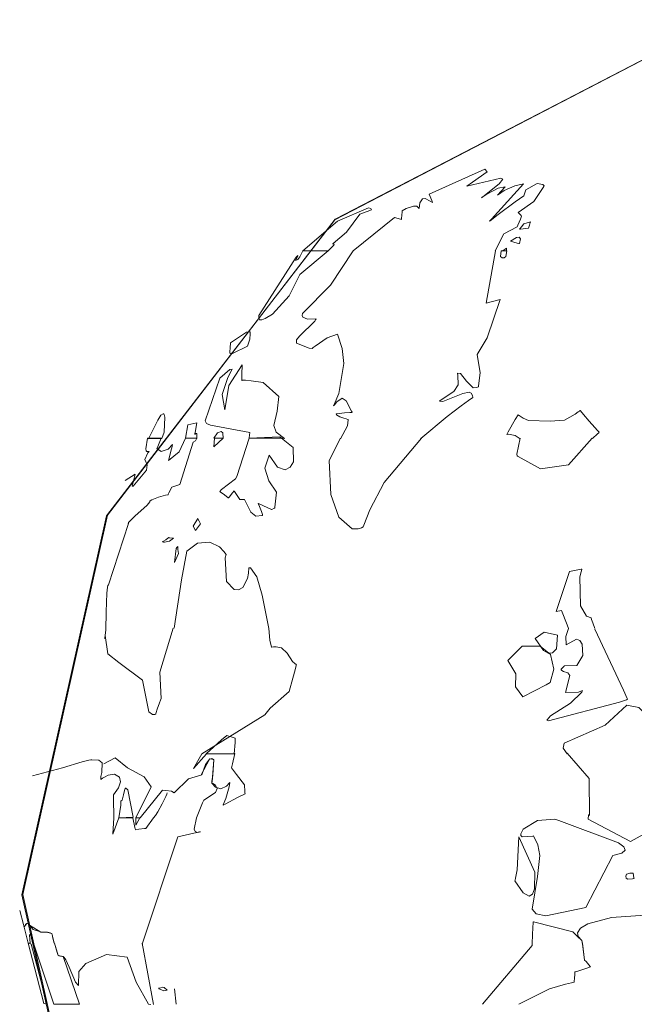
# Model space of a CAD drawing. Units: millimetres. Extents: x -70 to 70, y -61 to 61.
# Drawn here: x -15 to -13, y -27 to -24 of the extents above; entities that cross this region are included whole.
import ezdxf

# ---------------------------------------------------------------- set-up
doc = ezdxf.new("R2010")
doc.units = ezdxf.units.MM
doc.layers.add('Top$23', color=7, linetype='Continuous', true_color=0xffffff)

msp = doc.modelspace()

# ---------------------------------------------------------------- linework, layer by layer
at = {"layer": 'Top$23', "color": 7, "linetype": 'Continuous', "lineweight": 13}
for points in [[(-10.4496, -27.3978), (-10.3733, -26.76), (-10.45, -26.1222), (-10.6797, -25.5305), (-11.0623, -25.0312), (-11.598, -24.6706), (-12.1001, -24.519), (-12.55, -24.4854), (-12.6077, -24.4862), (-12.8626, -24.5075), (-13.1087, -24.5572), (-13.9722, -25.0056), (-14.5656, -25.7749), (-14.7863, -26.7601), (-14.7863, -26.7601), (-14.5656, -27.7461)], [(-14.5635, -27.7462), (-14.7834, -26.7599), (-14.7834, -26.7599), (-14.5635, -25.7729), (-13.9715, -25.0039), (-13.1083, -24.5564), (-12.862, -24.5069), (-12.6067, -24.4856), (-12.5489, -24.4848), (-12.099, -24.5181), (-11.5971, -24.6694), (-11.0618, -25.0299), (-10.6794, -25.5292), (-10.45, -26.1211), (-10.3735, -26.7593), (-10.45, -27.3975)], [(-13.5548, -25.0856), (-13.533, -25.0419), (-13.4984, -25.0235), (-13.4966, -25.0195), (-13.4892, -25.0038), (-13.4868, -24.9953), (-13.4874, -24.9943), (-13.4884, -24.9931), (-13.4956, -24.9865), (-13.4956, -24.9865), (-13.4956, -24.9865), (-13.4545, -24.9572), (-13.4284, -24.9182), (-13.4282, -24.9166), (-13.4292, -24.9154), (-13.431, -24.9137), (-13.4464, -24.9106), (-13.4753, -24.9269), (-13.4808, -24.9428), (-13.4808, -24.9431), (-13.4918, -24.9505), (-13.5032, -24.9583), (-13.5475, -24.991), (-13.5684, -25.0077), (-13.5697, -25.0087), (-13.57, -25.009), (-13.5699, -25.0089), (-13.5644, -25.0031), (-13.4818, -24.912), (-13.5041, -24.9168), (-13.532, -24.9294), (-13.5406, -24.9349), (-13.5488, -24.9409), (-13.5296, -24.9195), (-13.5473, -24.9227), (-13.5772, -24.9382), (-13.589, -24.9466), (-13.5908, -24.9484), (-13.5871, -24.9454), (-13.5451, -24.9115), (-13.535, -24.8996), (-13.5404, -24.8973), (-13.6286, -24.918), (-13.6286, -24.918), (-13.6286, -24.918), (-13.5757, -24.8803), (-13.5757, -24.8803), (-13.5757, -24.8803), (-13.5817, -24.8732), (-13.5817, -24.8732), (-13.5817, -24.8732), (-13.727, -24.9388), (-13.727, -24.9388), (-13.727, -24.9388), (-13.7199, -24.9551), (-13.7186, -24.958), (-13.7178, -24.9603), (-13.7178, -24.9603), (-13.7245, -24.9567), (-13.7376, -24.9498), (-13.7438, -24.9509), (-13.7514, -24.9609), (-13.7527, -24.9759), (-13.7527, -24.9759), (-13.7527, -24.9759), (-13.7589, -24.9701), (-13.7675, -24.9693), (-13.7869, -24.9761), (-13.7968, -24.9815), (-13.7973, -24.9844), (-13.7981, -24.9933), (-13.7983, -25.002), (-13.7983, -25.0036), (-13.7983, -25.0048), (-13.8011, -25.0037), (-13.8173, -24.9988), (-13.8173, -24.9988), (-13.8173, -24.9988), (-13.9246, -25.0856)], [(-13.9245, -25.0856), (-13.9835, -25.1749), (-14.0558, -25.2487), (-14.0571, -25.2542), (-14.0557, -25.2585), (-14.043, -25.2632), (-14.0208, -25.2627), (-14.022, -25.2655), (-14.024, -25.2691), (-14.0642, -25.308), (-14.0717, -25.3175), (-14.072, -25.3259), (-14.0392, -25.3387), (-14.031, -25.3399), (-14.0282, -25.3374), (-14.0236, -25.3334), (-13.9923, -25.3122), (-13.9655, -25.3026), (-13.965, -25.3025), (-13.9531, -25.3395), (-13.9489, -25.3787), (-13.9621, -25.4571), (-13.9736, -25.4853), (-13.9753, -25.4888), (-13.9725, -25.4851), (-13.9672, -25.4786), (-13.9526, -25.4691), (-13.9425, -25.4759), (-13.9286, -25.5026), (-13.9272, -25.5052), (-13.9269, -25.5057), (-13.9269, -25.5057), (-13.9281, -25.5059), (-13.9332, -25.5063), (-13.947, -25.5071), (-13.9675, -25.51), (-13.9683, -25.5109), (-13.968, -25.5121), (-13.959, -25.5173), (-13.9491, -25.5209), (-13.9425, -25.523), (-13.9379, -25.5244), (-13.9378, -25.5247), (-13.9377, -25.5252), (-13.9389, -25.5412), (-13.9573, -25.5749)], [(-13.7488, -25.5735), (-13.6796, -25.5164), (-13.6432, -25.4887), (-13.6244, -25.4751), (-13.6133, -25.4673), (-13.6139, -25.4617), (-13.6172, -25.456), (-13.6228, -25.4537), (-13.6395, -25.4566), (-13.6913, -25.4774), (-13.6997, -25.477), (-13.7001, -25.4768), (-13.7001, -25.4768), (-13.7001, -25.4768), (-13.7, -25.4767), (-13.6981, -25.4752), (-13.6625, -25.4517), (-13.651, -25.4345), (-13.6521, -25.4088), (-13.6534, -25.4048), (-13.6535, -25.4045), (-13.6535, -25.4045), (-13.6535, -25.4045), (-13.6529, -25.4043), (-13.6453, -25.4048), (-13.6295, -25.4246), (-13.6122, -25.4425), (-13.6034, -25.4414), (-13.6008, -25.4403), (-13.5985, -25.4391), (-13.5985, -25.4389), (-13.5985, -25.437), (-13.5943, -25.4031), (-13.5943, -25.4031), (-13.5943, -25.4031), (-13.6019, -25.3557), (-13.5757, -25.3124), (-13.5424, -25.2122), (-13.5424, -25.2122), (-13.5424, -25.2122), (-13.5784, -25.2221), (-13.5784, -25.2221), (-13.5784, -25.2221), (-13.5547, -25.0856)], [(-13.5256, -25.0856), (-13.5256, -25.0824), (-13.5256, -25.0795), (-13.5256, -25.0793), (-13.5256, -25.0792), (-13.5256, -25.0792), (-13.5256, -25.0792), (-13.5256, -25.0792), (-13.5256, -25.0792), (-13.5256, -25.0792), (-13.5354, -25.0856), (-13.5354, -25.0856), (-13.5354, -25.0856), (-13.5305, -25.0856), (-13.526, -25.0856), (-13.5256, -25.0856), (-13.5256, -25.0856), (-13.5256, -25.0856), (-13.5256, -25.0856), (-13.5256, -25.0856)], [(-13.3025, -25.5735), (-13.2892, -25.5619), (-13.286, -25.5587), (-13.2854, -25.5581), (-13.2849, -25.5576), (-13.2849, -25.5576), (-13.2869, -25.5554), (-13.289, -25.5531), (-13.2963, -25.545), (-13.3104, -25.5292), (-13.3254, -25.5116), (-13.3333, -25.5015), (-13.3336, -25.5011), (-13.3339, -25.5014), (-13.3358, -25.5027), (-13.339, -25.5048), (-13.3474, -25.5103), (-13.3748, -25.5265), (-13.4126, -25.5284), (-13.4684, -25.5268), (-13.4821, -25.521), (-13.4955, -25.5121), (-13.4956, -25.5123), (-13.5033, -25.5244), (-13.5214, -25.5566), (-13.5233, -25.5603), (-13.5247, -25.5631), (-13.5248, -25.5632), (-13.5248, -25.5632), (-13.5247, -25.5632), (-13.5244, -25.5632), (-13.5205, -25.5629), (-13.5036, -25.5658), (-13.4905, -25.5749)], [(-14.5706, -26.0942), (-14.5701, -26.0938), (-14.5697, -26.0926), (-14.5679, -26.0724), (-14.5667, -26.0244), (-14.565, -25.9763), (-14.5634, -25.9605), (-14.5623, -25.9561), (-14.5609, -25.9545), (-14.5609, -25.9545), (-14.5609, -25.9545), (-14.5089, -25.7948), (-14.5089, -25.7948), (-14.5089, -25.7948), (-14.5092, -25.7939), (-14.5087, -25.7924), (-14.4919, -25.7756), (-14.4598, -25.7472), (-14.4528, -25.7382), (-14.4533, -25.7368), (-14.452, -25.736), (-14.448, -25.7337), (-14.4309, -25.7261), (-14.4122, -25.7212), (-14.4057, -25.7202), (-14.4056, -25.7199), (-14.4054, -25.719), (-14.404, -25.7154), (-14.3955, -25.7008), (-14.3955, -25.7008), (-14.3955, -25.7008), (-14.3854, -25.6971), (-14.3753, -25.6934), (-14.3401, -25.5837), (-14.3401, -25.5837), (-14.3401, -25.5837), (-14.3342, -25.5798), (-14.3312, -25.5727), (-14.3312, -25.5727), (-14.3312, -25.5727), (-14.3457, -25.5731), (-14.3602, -25.5734), (-14.3772, -25.6084), (-14.4043, -25.6313), (-14.4043, -25.6313), (-14.4043, -25.6313), (-14.3964, -25.6008), (-14.3951, -25.5944), (-14.3941, -25.5895), (-14.394, -25.5893), (-14.4055, -25.6014), (-14.4238, -25.6079), (-14.4346, -25.6002), (-14.434, -25.5988), (-14.4233, -25.5734), (-14.4233, -25.5734), (-14.4233, -25.5734), (-14.4411, -25.5734), (-14.4574, -25.5734), (-14.4588, -25.5734), (-14.4589, -25.5734), (-14.459, -25.5734), (-14.4634, -25.6003), (-14.4623, -25.6059), (-14.4609, -25.6074), (-14.4589, -25.608), (-14.4569, -25.6079), (-14.4551, -25.6073), (-14.458, -25.6111), (-14.4658, -25.6288), (-14.4604, -25.6422), (-14.4604, -25.6422), (-14.4604, -25.6422), (-14.4618, -25.656), (-14.4967, -25.6976), (-14.4967, -25.6976), (-14.4967, -25.6976), (-14.4978, -25.6976), (-14.4987, -25.6976), (-14.4988, -25.6976), (-14.4988, -25.6976), (-14.4988, -25.6976), (-14.4988, -25.6976), (-14.4988, -25.6976), (-14.4911, -25.6666), (-14.4911, -25.6666), (-14.4911, -25.6666), (-14.5175, -25.6831)], [(-13.9573, -25.5734), (-13.987, -25.6313), (-13.9828, -25.7196), (-13.9613, -25.7781), (-13.9268, -25.8085), (-13.9111, -25.8086), (-13.9028, -25.8059), (-13.898, -25.8034), (-13.8965, -25.7988), (-13.8811, -25.759), (-13.8438, -25.6883), (-13.747, -25.5727)], [(-13.4906, -25.5734), (-13.4987, -25.6147), (-13.4983, -25.619), (-13.4973, -25.6201), (-13.4955, -25.6203), (-13.4955, -25.6203), (-13.4955, -25.6203), (-13.437, -25.6527), (-13.3646, -25.6422), (-13.3646, -25.6422), (-13.3646, -25.6422), (-13.3032, -25.5727)], [(-14.1439, -26.068), (-14.1614, -25.9816), (-14.1747, -25.9334), (-14.1916, -25.91), (-14.1948, -25.9101), (-14.1958, -25.9103), (-14.1967, -25.9237), (-14.1991, -25.9376), (-14.2113, -25.9615), (-14.2222, -25.9676), (-14.2338, -25.9666), (-14.2536, -25.9453), (-14.2569, -25.8844), (-14.2547, -25.8758), (-14.2607, -25.8675), (-14.2721, -25.8558), (-14.2968, -25.8432), (-14.3295, -25.8461), (-14.3566, -25.8668), (-14.3708, -25.9414), (-14.3708, -25.9414), (-14.3708, -25.9414), (-14.3898, -26.0673)], [(-13.2958, -26.068), (-13.3013, -26.0534), (-13.3045, -26.0441), (-13.3054, -26.0406), (-13.3054, -26.0405), (-13.3179, -26.0355), (-13.3337, -26.0092), (-13.3352, -25.9338), (-13.3319, -25.9205), (-13.3296, -25.9145), (-13.3294, -25.914), (-13.3294, -25.9139), (-13.3314, -25.9134), (-13.3616, -25.9198), (-13.3964, -26.0239), (-13.3964, -26.0239), (-13.3964, -26.0239), (-13.3826, -26.0207), (-13.3826, -26.0207), (-13.3682, -26.0585), (-13.3682, -26.0585), (-13.3682, -26.0585), (-13.3646, -26.068)], [(-14.5695, -26.0861), (-14.562, -26.1337), (-14.5338, -26.1559), (-14.4718, -26.2025), (-14.4718, -26.2025), (-14.4718, -26.2025), (-14.4553, -26.2843), (-14.4464, -26.2915), (-14.4402, -26.2916), (-14.4376, -26.2907), (-14.4375, -26.2904), (-14.4372, -26.2887), (-14.4367, -26.2866), (-14.4344, -26.278), (-14.4284, -26.261), (-14.4256, -26.2546), (-14.4235, -26.2502), (-14.4272, -26.1812), (-14.3921, -26.0674)], [(-14.1441, -26.0681), (-14.1414, -26.0984), (-14.1375, -26.1134), (-14.1368, -26.1153), (-14.1365, -26.116), (-14.1363, -26.1165), (-14.1315, -26.1159), (-14.1244, -26.1156), (-14.1106, -26.1178), (-14.0964, -26.1322), (-14.0824, -26.1534), (-14.0765, -26.1588), (-14.0729, -26.1614), (-14.0721, -26.162), (-14.0723, -26.1628), (-14.0726, -26.1642), (-14.0753, -26.1753), (-14.0809, -26.1971), (-14.0908, -26.2315), (-14.1403, -26.2752), (-14.1543, -26.2921), (-14.318, -26.3934)], [(-13.3648, -26.0681), (-13.3712, -26.0889), (-13.3708, -26.1101), (-13.3708, -26.1101), (-13.3708, -26.1101), (-13.3438, -26.0955), (-13.3348, -26.0994), (-13.3288, -26.1085), (-13.3271, -26.1381), (-13.3428, -26.1637), (-13.3754, -26.1651), (-13.3759, -26.1655), (-13.3835, -26.174), (-13.3833, -26.1758), (-13.382, -26.1772), (-13.3774, -26.1795), (-13.366, -26.1836), (-13.3609, -26.1902), (-13.3725, -26.2342), (-13.3382, -26.2338), (-13.3281, -26.2293), (-13.3286, -26.2307), (-13.3298, -26.2336), (-13.3596, -26.2618), (-13.411, -26.295), (-13.42, -26.3058), (-13.4205, -26.3066), (-13.4203, -26.3067), (-13.4165, -26.3083), (-13.232, -26.2599), (-13.2139, -26.253), (-13.2113, -26.252), (-13.211, -26.2519), (-13.2111, -26.2516), (-13.212, -26.2498), (-13.2212, -26.2282), (-13.2957, -26.0695)], [(-13.368, -26.3934), (-13.3783, -26.3792), (-13.376, -26.3663), (-13.2695, -26.319), (-13.2695, -26.319), (-13.2695, -26.319), (-13.2129, -26.2675), (-13.1812, -26.2737), (-13.1516, -26.3039), (-13.0727, -26.3849), (-13.0727, -26.3849), (-13.0727, -26.3849), (-13.0727, -26.3892), (-13.0727, -26.393), (-13.0727, -26.3934), (-13.0727, -26.3934), (-13.0727, -26.3934), (-13.0727, -26.3934), (-13.0727, -26.3934)], [(-14.5728, -26.4195), (-14.5431, -26.4039), (-14.5112, -26.4305), (-14.4677, -26.454), (-14.4677, -26.454), (-14.4677, -26.454), (-14.4497, -26.4794), (-14.4497, -26.4794), (-14.4497, -26.4794), (-14.4899, -26.5602), (-14.4899, -26.5602), (-14.4899, -26.5602), (-14.4841, -26.5602), (-14.4801, -26.5602), (-14.4784, -26.5602), (-14.4782, -26.5602), (-14.4782, -26.5602), (-14.4782, -26.5602), (-14.4204, -26.4886), (-14.4112, -26.4888), (-14.397, -26.4913), (-14.39, -26.4953), (-14.3522, -26.459), (-14.3181, -26.4484), (-14.3081, -26.4214), (-14.2967, -26.4071), (-14.2872, -26.4087), (-14.2867, -26.4092), (-14.2894, -26.4482), (-14.2914, -26.4657), (-14.292, -26.4699), (-14.2827, -26.4809), (-14.2684, -26.4844), (-14.2539, -26.4777), (-14.2451, -26.4685), (-14.2453, -26.4696), (-14.2461, -26.474), (-14.2472, -26.4797), (-14.2553, -26.5098), (-14.2622, -26.5267), (-14.2623, -26.5271), (-14.2614, -26.5266), (-14.2575, -26.5246), (-14.2248, -26.5074), (-14.2052, -26.4981), (-14.2057, -26.4955), (-14.2062, -26.4921), (-14.207, -26.4745), (-14.2278, -26.4477), (-14.2408, -26.4304), (-14.2381, -26.4196), (-14.232, -26.3933), (-14.232, -26.3933), (-14.232, -26.3933), (-14.269, -26.3934), (-14.3061, -26.3934), (-14.34, -26.4318), (-14.34, -26.4318), (-14.34, -26.4318), (-14.3181, -26.3934)], [(-13.313, -26.5602), (-13.3128, -26.5555), (-13.3124, -26.5536), (-13.3115, -26.5526), (-13.3107, -26.5528), (-13.3095, -26.5539), (-13.3095, -26.5539), (-13.3095, -26.5539), (-13.3105, -26.4582), (-13.368, -26.3919)], [(-14.7579, -26.4509), (-14.6803, -26.43), (-14.6288, -26.4145), (-14.6115, -26.41), (-14.6064, -26.409), (-14.6049, -26.409), (-14.6042, -26.4092), (-14.6042, -26.4092), (-14.6042, -26.4092), (-14.5855, -26.4103), (-14.5772, -26.4174), (-14.5782, -26.4421), (-14.5802, -26.4527), (-14.5809, -26.4605), (-14.5809, -26.4607), (-14.5761, -26.4573), (-14.5709, -26.4542), (-14.5613, -26.4496), (-14.5453, -26.4471), (-14.5323, -26.4548), (-14.5298, -26.4668), (-14.5346, -26.4824), (-14.5477, -26.5002), (-14.5476, -26.5048), (-14.5475, -26.5094), (-14.547, -26.5602)], [(-14.3195, -26.4484), (-14.2976, -26.4076), (-14.2921, -26.4061), (-14.2867, -26.4092), (-14.2867, -26.4092), (-14.2867, -26.4092), (-14.2901, -26.4548), (-14.2915, -26.4661), (-14.2918, -26.469), (-14.2919, -26.4697), (-14.292, -26.4699), (-14.2892, -26.471), (-14.2828, -26.4749), (-14.2784, -26.4842), (-14.2824, -26.4944), (-14.3131, -26.5147), (-14.316, -26.5211), (-14.3315, -26.5602)], [(-14.4437, -26.5602), (-14.4386, -26.5538), (-14.4327, -26.5447), (-14.4207, -26.5241), (-14.4111, -26.5047), (-14.4088, -26.4985), (-14.4082, -26.4953)], [(-14.547, -26.5601), (-14.5491, -26.6028), (-14.5491, -26.6028), (-14.5491, -26.6028), (-14.534, -26.5601), (-14.534, -26.5601), (-14.534, -26.5601), (-14.5156, -26.5601), (-14.503, -26.5601), (-14.4977, -26.5601), (-14.4973, -26.5601), (-14.4973, -26.5601), (-14.4973, -26.5601), (-14.492, -26.5852), (-14.4909, -26.5887), (-14.4903, -26.5903), (-14.4899, -26.591), (-14.4899, -26.5911), (-14.4891, -26.5911), (-14.482, -26.5901), (-14.4673, -26.5879), (-14.4638, -26.5876), (-14.4437, -26.5601)], [(-14.3315, -26.5601), (-14.3381, -26.5895), (-14.3355, -26.5961), (-14.3288, -26.5982), (-14.325, -26.5975), (-14.3217, -26.5965), (-14.3216, -26.5964), (-14.3221, -26.5965), (-14.3239, -26.5969), (-14.3311, -26.5984), (-14.3805, -26.6098), (-14.3805, -26.6098), (-14.3805, -26.6098), (-14.4733, -26.8889)], [(-13.0911, -26.5601), (-13.203, -26.6215), (-13.313, -26.5636), (-13.313, -26.5636), (-13.313, -26.5636), (-13.313, -26.5618), (-13.313, -26.5602), (-13.313, -26.5601), (-13.313, -26.5601), (-13.313, -26.5601), (-13.313, -26.5601), (-13.313, -26.5601)], [(-14.7019, -26.886), (-14.7052, -26.873), (-14.7074, -26.8638), (-14.7079, -26.8622), (-14.7082, -26.861), (-14.712, -26.8596), (-14.7194, -26.8579), (-14.7365, -26.8572), (-14.7658, -26.8391), (-14.7658, -26.8391), (-14.7658, -26.8391), (-14.7695, -26.8343), (-14.774, -26.8355), (-14.7794, -26.8424), (-14.78, -26.8438), (-14.7802, -26.8447), (-14.7802, -26.8448), (-14.7806, -26.8431), (-14.7809, -26.8414), (-14.7817, -26.838), (-14.7915, -26.8014)], [(-13.4591, -26.886), (-13.4569, -26.8448), (-13.4561, -26.834), (-13.456, -26.8312), (-13.4559, -26.8305), (-13.4559, -26.8304), (-13.4559, -26.8303), (-13.4559, -26.8303), (-13.4559, -26.8303), (-13.4559, -26.8303), (-13.4559, -26.8303), (-13.3536, -26.8564), (-13.3412, -26.8685), (-13.3296, -26.879), (-13.3282, -26.8889)], [(-13.3282, -26.886), (-13.3296, -26.879), (-13.3296, -26.879), (-13.3296, -26.879), (-13.339, -26.869), (-13.3413, -26.8596), (-13.3334, -26.8469), (-13.3141, -26.8358), (-13.2525, -26.819), (-13.1146, -26.8103), (-13.0977, -26.8129), (-13.0886, -26.8157), (-13.0883, -26.8158), (-13.0884, -26.816), (-13.0889, -26.8169), (-13.0936, -26.8262), (-13.1024, -26.886)], [(-14.7019, -26.886), (-14.7056, -26.8714), (-14.7081, -26.8613), (-14.7082, -26.861), (-14.7148, -26.8589), (-14.722, -26.8576), (-14.7347, -26.8572), (-14.7569, -26.8503), (-14.7658, -26.8391), (-14.7695, -26.8343), (-14.7729, -26.8348), (-14.7762, -26.8374), (-14.7802, -26.8448), (-14.7802, -26.8448), (-14.7802, -26.8448), (-14.7696, -26.886), (-14.7696, -26.886), (-14.7696, -26.886), (-14.767, -26.886), (-14.7646, -26.886), (-14.7644, -26.886), (-14.7644, -26.886), (-14.7643, -26.886), (-14.7643, -26.886), (-14.7643, -26.886), (-14.7643, -26.886), (-14.7661, -26.8652), (-14.7661, -26.8652), (-14.7661, -26.8652), (-14.7612, -26.861), (-14.7612, -26.861), (-14.7612, -26.861), (-14.7555, -26.886)], [(-14.7555, -26.886), (-14.7025, -27.0451), (-14.7025, -27.0451), (-14.7025, -27.0451), (-14.6692, -27.0451), (-14.6387, -27.0451), (-14.636, -27.0451), (-14.6359, -27.0451), (-14.6359, -27.0451), (-14.6359, -27.0451), (-14.6359, -27.0451), (-14.6359, -27.0451), (-14.6782, -26.9206), (-14.6782, -26.9206), (-14.6782, -26.9206), (-14.6916, -26.9185), (-14.6916, -26.9185), (-14.6916, -26.9185), (-14.7008, -26.886)], [(-14.4501, -27.0455), (-14.4566, -27.0451), (-14.4887, -26.9873), (-14.512, -26.9227), (-14.512, -26.9227), (-14.512, -26.9227), (-14.5388, -26.9192), (-14.5657, -26.9156), (-14.6197, -26.9388), (-14.638, -26.9596), (-14.6387, -26.9961), (-14.6387, -26.9961), (-14.6387, -26.9961), (-14.6464, -26.9873), (-14.6464, -26.9873), (-14.6464, -26.9873), (-14.6626, -26.9487), (-14.6716, -26.9298), (-14.6759, -26.9234), (-14.6782, -26.9206), (-14.6791, -26.9206), (-14.6801, -26.9206), (-14.6853, -26.9203), (-14.69, -26.9192), (-14.6916, -26.9185), (-14.694, -26.9105), (-14.7008, -26.886)], [(-14.4732, -26.886), (-14.4436, -27.0458)], [(-13.5885, -27.0451), (-13.459, -26.8924), (-13.459, -26.8924), (-13.459, -26.8924), (-13.459, -26.8892), (-13.459, -26.8863), (-13.459, -26.886), (-13.459, -26.886), (-13.459, -26.886), (-13.459, -26.886), (-13.459, -26.886)], [(-13.3281, -26.886), (-13.3225, -26.9301), (-13.3184, -26.9334), (-13.3081, -26.9465), (-13.3073, -26.9473), (-13.3073, -26.9474), (-13.3073, -26.9474), (-13.3073, -26.9474), (-13.3073, -26.9474), (-13.3077, -26.9476), (-13.3143, -26.9501), (-13.343, -26.9601), (-13.3466, -26.961), (-13.3475, -26.9611), (-13.3476, -26.9618), (-13.3478, -26.963), (-13.3483, -26.9679), (-13.349, -26.9771), (-13.3495, -26.9859), (-13.3496, -26.9867), (-13.3496, -26.9873), (-13.3566, -26.989), (-13.3724, -26.9931), (-13.4136, -27.0053), (-13.4936, -27.0451)], [(-13.4936, -27.0451), (-13.4136, -27.0053), (-13.3724, -26.9931), (-13.3566, -26.989), (-13.3496, -26.9873), (-13.3496, -26.9867), (-13.3495, -26.9859), (-13.349, -26.9771), (-13.3483, -26.9679), (-13.3478, -26.963), (-13.3476, -26.9618), (-13.3475, -26.9611), (-13.3466, -26.961), (-13.343, -26.9601), (-13.3143, -26.9501), (-13.3077, -26.9476), (-13.3073, -26.9474), (-13.3073, -26.9474), (-13.3073, -26.9474), (-13.3073, -26.9474), (-13.3073, -26.9473), (-13.3081, -26.9465), (-13.3184, -26.9334), (-13.3225, -26.9301), (-13.3281, -26.8888)]]:
    msp.add_lwpolyline(points, dxfattribs=at)
for points in [[(-14.0554, -25.0856), (-13.9651, -25.0091), (-13.8842, -24.9744), (-13.8781, -24.9759), (-13.8766, -24.9792), (-13.8766, -24.9794), (-13.8775, -24.9796), (-13.8807, -24.9806), (-13.9069, -24.9903), (-13.9069, -24.9903), (-13.9069, -24.9903), (-13.9418, -25.0372), (-13.9763, -25.0665), (-13.9778, -25.0676), (-13.9778, -25.0676), (-13.9774, -25.0675), (-13.9754, -25.0675), (-13.9745, -25.0681), (-13.9741, -25.0691), (-13.9754, -25.0722), (-13.9891, -25.0856), (-13.9891, -25.0856), (-13.9891, -25.0856), (-14.0223, -25.0856), (-14.0526, -25.0856), (-14.0552, -25.0856), (-14.0554, -25.0856), (-14.0554, -25.0856), (-14.0554, -25.0856)], [(-13.4808, -25.0154), (-13.4871, -25.0233), (-13.4908, -25.0286), (-13.4915, -25.0293), (-13.492, -25.0298), (-13.4921, -25.0298), (-13.4917, -25.0298), (-13.4906, -25.0298), (-13.489, -25.0297), (-13.4684, -25.027), (-13.4684, -25.027), (-13.4684, -25.027), (-13.4663, -25.019), (-13.4644, -25.0126), (-13.4639, -25.0114), (-13.4635, -25.0105), (-13.4635, -25.0104), (-13.4636, -25.0105), (-13.464, -25.0107), (-13.4658, -25.0113), (-13.4808, -25.0154)], [(-13.515, -25.0609), (-13.4983, -25.0656), (-13.4937, -25.0666), (-13.4925, -25.0668), (-13.4922, -25.0669), (-13.4921, -25.0669), (-13.4921, -25.0669), (-13.4921, -25.0669), (-13.4921, -25.0669), (-13.4921, -25.0669), (-13.4891, -25.0546), (-13.493, -25.0507), (-13.4999, -25.0508), (-13.515, -25.0609)], [(-13.9894, -25.0856), (-14.0627, -25.1477), (-14.0907, -25.2026), (-14.1344, -25.2503), (-14.1531, -25.2621), (-14.1623, -25.2657), (-14.1679, -25.2652), (-14.1701, -25.2612), (-14.1694, -25.2542), (-14.0729, -25.1027), (-14.0691, -25.0989), (-14.0683, -25.0984), (-14.0681, -25.0983), (-14.0679, -25.0984), (-14.068, -25.0995), (-14.069, -25.1019), (-14.074, -25.111), (-14.074, -25.111), (-14.074, -25.111), (-14.0682, -25.1085), (-14.0629, -25.1013), (-14.0553, -25.0856), (-14.0553, -25.0856), (-14.0553, -25.0856), (-14.0223, -25.0856), (-13.9922, -25.0856), (-13.9895, -25.0856), (-13.9894, -25.0856), (-13.9894, -25.0856), (-13.9894, -25.0856)], [(-13.5357, -25.0856), (-13.5376, -25.0856), (-13.539, -25.0856), (-13.5395, -25.0856), (-13.5396, -25.0856), (-13.5396, -25.0856), (-13.5396, -25.0856), (-13.5414, -25.1003), (-13.5368, -25.1044), (-13.5321, -25.1039), (-13.5276, -25.1005), (-13.5248, -25.0856), (-13.5248, -25.0856), (-13.5248, -25.0856), (-13.5302, -25.0856), (-13.5352, -25.0856), (-13.5357, -25.0856), (-13.5357, -25.0856), (-13.5357, -25.0856), (-13.5357, -25.0856), (-13.5357, -25.0856)], [(-14.2437, -25.3248), (-14.2444, -25.3384), (-14.2449, -25.3488), (-14.245, -25.3508), (-14.2451, -25.3522), (-14.2451, -25.3523), (-14.2435, -25.3525), (-14.2417, -25.3526), (-14.2382, -25.3525), (-14.1989, -25.3336), (-14.1989, -25.3336), (-14.1989, -25.3336), (-14.1935, -25.3159), (-14.1922, -25.3013), (-14.192, -25.2986), (-14.1919, -25.2966), (-14.1919, -25.2965), (-14.1943, -25.2966), (-14.1968, -25.2967), (-14.2016, -25.2973), (-14.2437, -25.3248)], [(-14.1033, -25.5735), (-14.1242, -25.5576), (-14.1308, -25.5403), (-14.1219, -25.503), (-14.1175, -25.4645), (-14.1583, -25.4281), (-14.1583, -25.4281), (-14.1583, -25.4281), (-14.1895, -25.4235), (-14.2044, -25.4222), (-14.21, -25.4219), (-14.2127, -25.4218), (-14.2133, -25.423), (-14.2136, -25.4232), (-14.2139, -25.4232), (-14.2143, -25.4074), (-14.2127, -25.3826), (-14.2127, -25.3826), (-14.2127, -25.3826), (-14.2475, -25.4363), (-14.2582, -25.499), (-14.2582, -25.499), (-14.2582, -25.499), (-14.2653, -25.4598), (-14.2509, -25.4177), (-14.2439, -25.4034), (-14.2389, -25.3939), (-14.2388, -25.3936), (-14.2455, -25.3947), (-14.2711, -25.4174), (-14.3091, -25.5278), (-14.3062, -25.5347), (-14.2951, -25.5393), (-14.1929, -25.5583), (-14.1929, -25.5583), (-14.1929, -25.5583), (-14.194, -25.5655), (-14.1949, -25.5721), (-14.195, -25.5727), (-14.195, -25.5728), (-14.195, -25.5728), (-14.1492, -25.5731), (-14.1072, -25.5734), (-14.1036, -25.5735), (-14.1033, -25.5735), (-14.1033, -25.5735), (-14.1033, -25.5735)], [(-14.4222, -25.5735), (-14.4155, -25.5576), (-14.4155, -25.5576), (-14.4155, -25.5576), (-14.4142, -25.5182), (-14.4156, -25.5116), (-14.4168, -25.5099), (-14.4182, -25.5093), (-14.4241, -25.5133), (-14.4325, -25.5259), (-14.4568, -25.5749), (-14.4568, -25.5749), (-14.4568, -25.5749), (-14.4395, -25.5742), (-14.4237, -25.5735), (-14.4223, -25.5735), (-14.4222, -25.5735), (-14.4222, -25.5735)], [(-14.3312, -25.5735), (-14.3308, -25.562), (-14.3322, -25.5605), (-14.3343, -25.5612), (-14.3353, -25.5622), (-14.3361, -25.5632), (-14.3361, -25.5632), (-14.3358, -25.5606), (-14.3353, -25.558), (-14.3309, -25.5329), (-14.3309, -25.5329), (-14.3309, -25.5329), (-14.3541, -25.5382), (-14.3541, -25.5382), (-14.3601, -25.5728), (-14.3601, -25.5728), (-14.3601, -25.5728), (-14.3457, -25.5731), (-14.3325, -25.5734), (-14.3313, -25.5735), (-14.3312, -25.5735), (-14.3312, -25.5735)], [(-14.2624, -25.5735), (-14.263, -25.5594), (-14.2674, -25.5556), (-14.277, -25.5594), (-14.2868, -25.5728), (-14.2868, -25.5728), (-14.2868, -25.5728), (-14.2746, -25.5731), (-14.2635, -25.5734), (-14.2625, -25.5735), (-14.2624, -25.5735), (-14.2624, -25.5735)], [(-14.285, -25.5734), (-14.2864, -25.5953), (-14.2864, -25.5953), (-14.2864, -25.5953), (-14.2624, -25.5727), (-14.2624, -25.5727), (-14.2624, -25.5727), (-14.2737, -25.5731), (-14.2841, -25.5734), (-14.285, -25.5734), (-14.285, -25.5734), (-14.285, -25.5734)], [(-14.1951, -25.5734), (-14.2273, -25.6724), (-14.2307, -25.6789), (-14.2671, -25.7067), (-14.271, -25.7117), (-14.2713, -25.712), (-14.2713, -25.7121), (-14.2712, -25.7121), (-14.2704, -25.7126), (-14.2589, -25.7204), (-14.2493, -25.7279), (-14.2487, -25.7283), (-14.2487, -25.7283), (-14.2486, -25.7282), (-14.2469, -25.7261), (-14.238, -25.7151), (-14.2338, -25.7103), (-14.2335, -25.71), (-14.2335, -25.71), (-14.2335, -25.71), (-14.233, -25.7115), (-14.2194, -25.7325), (-14.2194, -25.7325), (-14.2194, -25.7325), (-14.2132, -25.7325), (-14.209, -25.7325), (-14.2072, -25.7325), (-14.2071, -25.7325), (-14.2071, -25.7325), (-14.2071, -25.7325), (-14.1905, -25.7656), (-14.1778, -25.7756), (-14.161, -25.7737), (-14.1602, -25.7733), (-14.1598, -25.7731), (-14.1598, -25.773), (-14.1604, -25.7712), (-14.1631, -25.764), (-14.1683, -25.7506), (-14.1714, -25.7429), (-14.1714, -25.7428), (-14.1714, -25.7428), (-14.1709, -25.743), (-14.169, -25.7441), (-14.1365, -25.7586), (-14.1359, -25.7583), (-14.1299, -25.7554), (-14.1288, -25.7546), (-14.128, -25.7541), (-14.1278, -25.752), (-14.1235, -25.7138), (-14.1438, -25.6838), (-14.1541, -25.6514), (-14.1425, -25.6175), (-14.1425, -25.6175), (-14.1425, -25.6175), (-14.1213, -25.6486), (-14.1009, -25.655), (-14.0883, -25.648), (-14.0797, -25.6341), (-14.0803, -25.5976), (-14.1148, -25.5694), (-14.1951, -25.5734)], [(-14.3348, -25.8133), (-14.3217, -25.796), (-14.3217, -25.796), (-14.3217, -25.796), (-14.3251, -25.7891), (-14.3281, -25.7829), (-14.3284, -25.7823), (-14.3284, -25.7823), (-14.3284, -25.7823), (-14.3401, -25.802), (-14.3401, -25.802), (-14.3401, -25.802), (-14.3348, -25.8133)], [(-14.3919, -25.8331), (-14.4015, -25.8325), (-14.4036, -25.8319), (-14.4041, -25.8317), (-14.4042, -25.8317), (-14.4043, -25.8317), (-14.4044, -25.8317), (-14.4047, -25.832), (-14.4061, -25.833), (-14.4113, -25.8372), (-14.4175, -25.8411), (-14.419, -25.8418), (-14.4201, -25.8422), (-14.4201, -25.8422), (-14.4196, -25.8425), (-14.4189, -25.8428), (-14.4176, -25.8432), (-14.415, -25.8438), (-14.4018, -25.8412), (-14.3919, -25.8331)], [(-14.3891, -25.8959), (-14.3789, -25.8726), (-14.3804, -25.8628), (-14.3806, -25.8565), (-14.3806, -25.8554), (-14.3806, -25.8546), (-14.3806, -25.8546), (-14.3811, -25.8552), (-14.3817, -25.8559), (-14.3827, -25.8574), (-14.3845, -25.8603), (-14.3891, -25.8959)], [(-13.428, -26.0777), (-13.393, -26.0854), (-13.393, -26.0854), (-13.393, -26.0854), (-13.3954, -26.1204), (-13.4063, -26.1315), (-13.4174, -26.1318), (-13.4295, -26.1253), (-13.4512, -26.0935), (-13.4512, -26.0935), (-13.4512, -26.0935), (-13.428, -26.0777)], [(-13.5221, -26.1514), (-13.5017, -26.186), (-13.5017, -26.186), (-13.5017, -26.186), (-13.502, -26.2194), (-13.4833, -26.2459), (-13.4833, -26.2459), (-13.4833, -26.2459), (-13.4224, -26.2146), (-13.4121, -26.2085), (-13.4027, -26.174), (-13.4115, -26.1353), (-13.4385, -26.1137), (-13.4853, -26.1141), (-13.5221, -26.1514)], [(-14.2337, -26.3934), (-14.231, -26.3645), (-14.2309, -26.3563), (-14.2309, -26.3542), (-14.2309, -26.3535), (-14.231, -26.3535), (-14.2316, -26.3533), (-14.2336, -26.3525), (-14.2419, -26.3497), (-14.2531, -26.3465), (-14.2668, -26.3577), (-14.3064, -26.3934), (-14.3064, -26.3934), (-14.3064, -26.3934), (-14.27, -26.3934), (-14.2368, -26.3934), (-14.2339, -26.3934), (-14.2337, -26.3934), (-14.2337, -26.3934), (-14.2337, -26.3934)], [(-14.5333, -26.5602), (-14.5288, -26.5275), (-14.5284, -26.5194), (-14.5283, -26.5175), (-14.5283, -26.5168), (-14.5281, -26.5167), (-14.5274, -26.5163), (-14.525, -26.514), (-14.5212, -26.5003), (-14.5185, -26.4861), (-14.5172, -26.4842), (-14.5165, -26.4834), (-14.516, -26.483), (-14.516, -26.483), (-14.5153, -26.4832), (-14.5103, -26.4872), (-14.4966, -26.5588), (-14.4966, -26.5588), (-14.4966, -26.5588), (-14.5149, -26.5595), (-14.5317, -26.5602), (-14.5332, -26.5602), (-14.5333, -26.5602), (-14.5333, -26.5602)], [(-14.4899, -26.5601), (-14.4899, -26.5795), (-14.4899, -26.5795), (-14.4899, -26.5795), (-14.4789, -26.5601), (-14.4789, -26.5601), (-14.4789, -26.5601), (-14.4844, -26.5601), (-14.4894, -26.5601), (-14.4898, -26.5601), (-14.4899, -26.5601), (-14.4899, -26.5601), (-14.4899, -26.5601)], [(-13.2495, -26.6578), (-13.3194, -26.7936), (-13.3194, -26.7936), (-13.3194, -26.7936), (-13.4235, -26.8148), (-13.4482, -26.8102), (-13.4593, -26.7975), (-13.4451, -26.7126), (-13.4393, -26.6581), (-13.4444, -26.6307), (-13.4559, -26.607), (-13.4575, -26.6075), (-13.4852, -26.6096), (-13.4883, -26.6063), (-13.4887, -26.6018), (-13.4821, -26.5901), (-13.4448, -26.5675), (-13.4002, -26.5636), (-13.3898, -26.5671), (-13.2347, -26.6251), (-13.2207, -26.6354), (-13.2168, -26.6445), (-13.2256, -26.6522), (-13.2495, -26.6578)], [(-13.4936, -26.6098), (-13.4978, -26.6952), (-13.5021, -26.7169), (-13.5034, -26.7223), (-13.5038, -26.7237), (-13.5038, -26.724), (-13.5039, -26.7241), (-13.5039, -26.7241), (-13.5039, -26.7241), (-13.5039, -26.7241), (-13.5039, -26.7241), (-13.4826, -26.7555), (-13.4664, -26.764), (-13.4579, -26.7583), (-13.4525, -26.7446), (-13.4518, -26.7014), (-13.4936, -26.6098)], [(-13.1962, -26.704), (-13.2047, -26.7045), (-13.2104, -26.7057), (-13.2135, -26.7067), (-13.2139, -26.7068), (-13.2148, -26.7094), (-13.2154, -26.7121), (-13.2144, -26.7172), (-13.2104, -26.7195), (-13.1978, -26.7188), (-13.1953, -26.7182), (-13.1935, -26.7178), (-13.1934, -26.7178), (-13.1934, -26.7178), (-13.1934, -26.7177), (-13.1936, -26.7176), (-13.1946, -26.7159), (-13.1962, -26.704)], [(-14.7696, -26.886), (-14.7286, -27.043), (-14.7286, -27.043), (-14.7286, -27.043), (-14.7205, -27.0451), (-14.7205, -27.0451), (-14.7205, -27.0451), (-14.7614, -26.8888), (-14.7614, -26.8888), (-14.7614, -26.8888), (-14.7655, -26.8874), (-14.7692, -26.8861), (-14.7695, -26.886), (-14.7695, -26.886), (-14.7696, -26.886), (-14.7696, -26.886)], [(-14.4083, -27.0081), (-14.4162, -27.0018), (-14.4203, -27.0003), (-14.4247, -27.0022), (-14.4286, -27.0031), (-14.4295, -27.0031), (-14.4302, -27.0031), (-14.4302, -27.0031), (-14.4299, -27.0035), (-14.4296, -27.0039), (-14.429, -27.0047), (-14.4275, -27.0061), (-14.4171, -27.0103), (-14.4083, -27.0081)], [(-14.3843, -27.0451), (-14.3893, -27.0052), (-14.3893, -27.0052), (-14.3893, -27.0052), (-14.385, -27.0451), (-14.385, -27.0451), (-14.385, -27.0451), (-14.3847, -27.0451), (-14.3844, -27.0451), (-14.3843, -27.0451), (-14.3843, -27.0451), (-14.3843, -27.0451), (-14.3843, -27.0451), (-14.3843, -27.0451)]]:
    msp.add_lwpolyline(points, close=True, dxfattribs=at)

doc.saveas('drawing.dxf')
